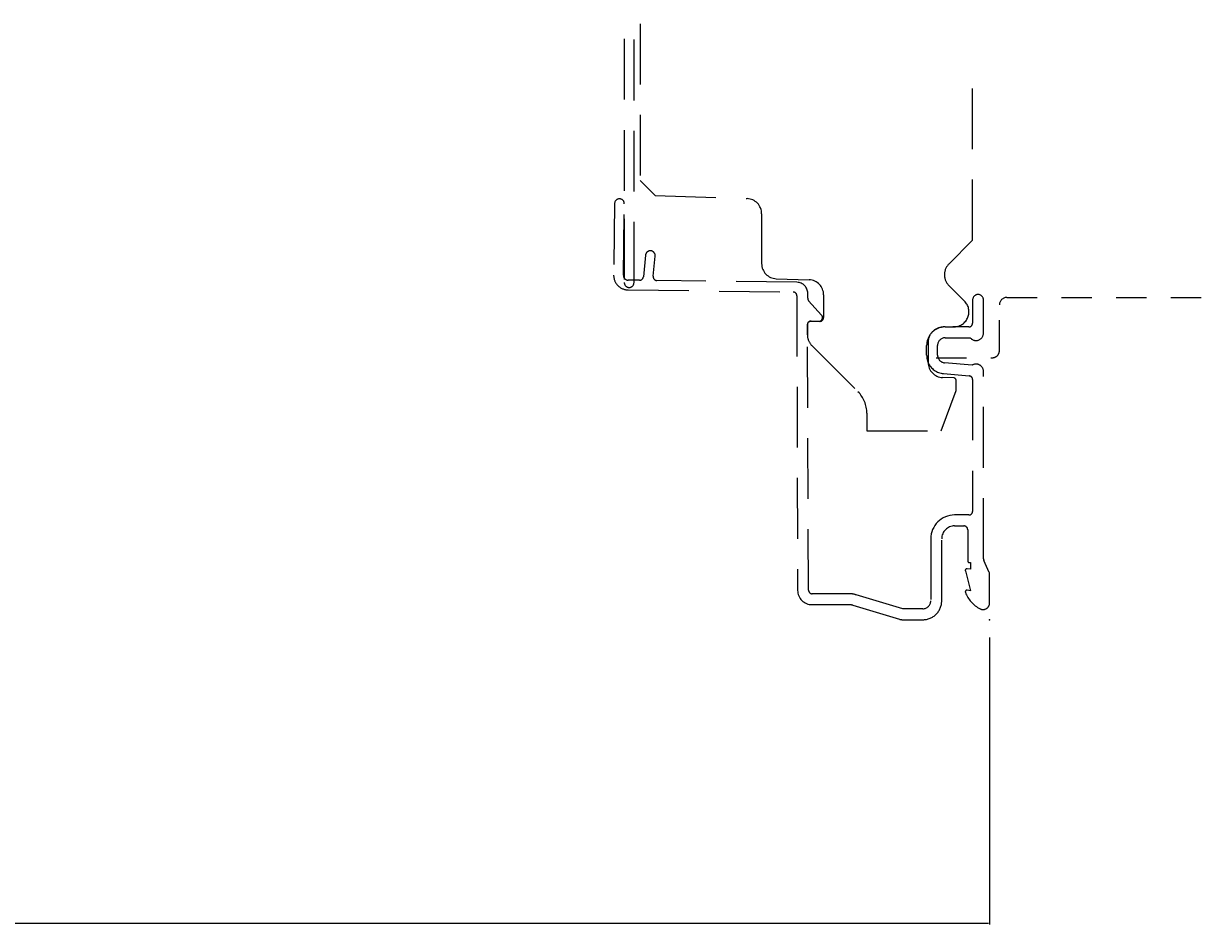
# Model space of a CAD drawing. Units: inches. Extents: x 4 to 719, y 51 to 488.
# Drawn here: x 53 to 58, y 252 to 256 of the extents above; entities that cross this region are included whole.
import ezdxf

# ---------------------------------------------------------------- set-up
doc = ezdxf.new("R2010")
doc.units = ezdxf.units.IN
doc.header["$MEASUREMENT"] = 0
doc.linetypes.add('HIDDEN', pattern=[0.375, 0.25, -0.125])
doc.linetypes.add('HIDDEN2', pattern=[0.1875, 0.125, -0.0625])
doc.layers.get('Defpoints').update_dxf_attribs({"color": 253})
for name, color, linetype in [('ZP-ANNO-DIMS-DWNLD', 2, 'Continuous'), ('ZP-ANNO-MARK', 9, 'Continuous'), ('ZP-SECT-UNIT-DASH', 155, 'HIDDEN')]:
    doc.layers.add(name, color=color, linetype=linetype)
doc.styles.get("Standard").update_dxf_attribs({"font": 'arial.ttf'})
doc.dimstyles.new('Frame Make Height and Width', dxfattribs={"dimtxt": 0.25, "dimasz": 0.125, "dimexe": 0.09375, "dimexo": 0.25, "dimgap": 0.0875, "dimtad": 0, "dimdec": 4, "dimzin": 10, "dimdsep": 46, "dimlunit": 5, "dimtxsty": 'Standard', "dimblk1": 'Z_Arch Tick', "dimblk2": 'Z_Arch Tick', "dimsah": 1, "dimcen": 0.09, "dimclrd": 256, "dimclre": 256, "dimclrt": 255, "dimadec": 3, "dimazin": 2, "dimtfac": 0.75, "dimtdec": 4, "dimtofl": 0, "dimtmove": 2, "dimatfit": 3, "dimfxl": 1, "dimfrac": 2, "dimtolj": 1, "dimtzin": 0, "dimlwd": -1, "dimlwe": -1, "dimarcsym": 0})

# ---------------------------------------------------------------- blocks, each defined once
blk = doc.blocks.new('Z_Arch Tick')
at = {"color": 0, "linetype": 'ByBlock', "const_width": 0.15}
blk.add_lwpolyline([(-0.5, -0.5), (0.5, 0.5)], dxfattribs=at)
blk = doc.blocks.new('*D1023')
at = {"layer": 'Defpoints', "color": 0, "transparency": 16777216}
for p in [(43.00000000000054, 253.3125), (57.00000000000085, 253.25), (43.00000000000054, 252.0625)]:
    blk.add_point(p, dxfattribs=at)
at = {"layer": 'ZP-ANNO-DIMS-DWNLD', "transparency": 16777216}
for p, q in [((43.00000000000054, 253.3020833333333), (43.00000000000054, 252.05859375)), ((57.00000000000085, 253.2395833333333), (57.00000000000085, 252.05859375)), ((43.00520833333388, 252.0625), (49.94620708276559, 252.0625)), ((56.99479166666752, 252.0625), (50.0537929172358, 252.0625))]:
    blk.add_line(p, q, dxfattribs=at)
at = {"layer": 'ZP-ANNO-DIMS-DWNLD', "transparency": 16777216, "xscale": 0.005208333333333333, "yscale": 0.005208333333333333, "zscale": 0.005208333333333333, "rotation": 180}
blk.add_blockref('Z_Arch Tick', (43.00000000000054, 252.0625), dxfattribs=at)
at = {"layer": 'ZP-ANNO-DIMS-DWNLD', "transparency": 16777216, "xscale": 0.005208333333333333, "yscale": 0.005208333333333333, "zscale": 0.005208333333333333}
blk.add_blockref('Z_Arch Tick', (57.00000000000085, 252.0625), dxfattribs=at)
at = {"layer": 'ZP-ANNO-DIMS-DWNLD', "color": 255, "transparency": 16777216, "insert": (50.0000000000007, 252.0625), "char_height": 0.01041666666666667, "attachment_point": 5}
blk.add_mtext('\\A1;FRAME WIDTH', dxfattribs=at)
blk = doc.blocks.new('127MFD - InSwing Door Dashed Max Jamb Depth')
blk.add_point((-1.13686837721616e-13, -2.75))
at = {"layer": 'ZP-ANNO-MARK', "linetype": 'HIDDEN2'}
blk.add_lwpolyline([(-0.2195000000000391, -1.67229512158633), (0.01061505884183589, -1.67229512158633, 0.4142135623730951), (0.0406150588418086, -1.642295121586301), (0.04061505884192229, -1.454159425378407, -0.4142135623730982), (0.070615058841895, -1.424159425378434), (0.9000049020030474, -1.424159425378434)], format="xyb", dxfattribs=at)
at = {"layer": 'ZP-SECT-UNIT-DASH'}
for points in [[(-1.437999999999761, -0.2975700196682283), (-1.437999999999761, -0.9422430729846383), (-1.375999999999863, -1.004243072984536), (-0.9978362312042464, -1.017448842784802, -0.4040262258351561), (-0.9379999999998745, -1.079411074059976), (-0.9379999999998745, -1.284760869763488, 0.404026225835467), (-0.8781637687953889, -1.34672310103872), (-0.7428362312042509, -1.351448842784805, -0.4040262258351873), (-0.682999999999879, -1.413411074059979), (-0.682999999999879, -1.506458589552494, -0.4040262258348198), (-0.6984416080525762, -1.522448842784797), (-0.7403489949668938, -1.523912280983211, 0.1151575166656804), (-0.7447372571638198, -1.525099464858783, 0.2161560423637716), (-0.75, -1.536316706442904), (-0.7497964361276672, -1.582787610075059, 0.1779281530323208), (-0.7318406204334451, -1.621608222351256), (-0.5416116523515484, -1.811837190433153, -0.1989123673795714), (-0.5049999999998818, -1.900225538081429), (-0.5049999999998818, -1.973448842784819), (-0.1987830291222963, -1.973448842784819), (-0.1379999999998063, -1.806448842784846), (-0.1379999999998063, -1.765032091787248, 0.4040262258334503), (-0.1476510050327988, -1.755038183517115), (-0.1931637687954435, -1.753448842784849, -0.4040262258351384), (-0.2529999999998154, -1.691486611509674), (-0.2529999999998154, -1.691420770542493, -0.1003400945320913), (-0.2590000000000146, -1.661823473368258), (-0.2590000000000146, -1.620999999999981, -0.1737271095566361), (-0.2417093386798115, -1.57273807347633, -0.1983615441590769), (-0.201761744635121, -1.547352210228382, -0.06244192690533151), (-0.1829999999999927, -1.545000000000016), (-0.1516743398428844, -1.545000000000016), (-0.1448481623685893, -1.544761624629928, 0.6556287290970032), (-0.103171310730545, -1.438958772921183), (-0.1678406204333669, -1.374289463218361, -0.4142135623731902), (-0.1678406204333669, -1.286608222351219), (-0.06999999999982265, -1.188767601917675), (-0.06999999999987949, -0.5)], [(-1.50330675409225, -0.3600700196682283), (-1.50330675409225, -1.10024169845201, -0.006457808000599941), (-1.50330675409225, -1.100758301548012), (-1.50330675409225, -1.362995532680202, 1), (-1.463306754092287, -1.362995532680202), (-1.463306754092287, -0.3600700196682283)]]:
    blk.add_lwpolyline(points, format="xyb", dxfattribs=at)
blk.add_lwpolyline([(-0.7927490233932986, -1.361750040097547), (-1.368763877709284, -1.354310143159921, -0.4400105308914343), (-1.384477012298248, -1.336711247124242), (-1.376157922665072, -1.253949392955292, 1), (-1.415957362233598, -1.24994881674246), (-1.424906460985881, -1.33897827050987, -0.3888787318520858), (-1.441032878051601, -1.353376705575272), (-1.487367474065991, -1.352778240767634, -0.4142135623728903), (-1.507107504456258, -1.332521607281421), (-1.50330675409225, -1.038258301547899), (-1.50330675409225, -1.037741698452294, 0.9871672554063421), (-1.543303417968673, -1.03774169845201), (-1.547104168332567, -1.332005004185419, 0.4142135623732376), (-1.487884077162107, -1.392774904644057), (-0.8082643754429455, -1.401552977812969, -0.4142135623729565), (-0.7934593526503022, -1.416745452927614), (-0.7902100062195814, -2.62909648869163, 0.4088707702098749), (-0.7302200261183316, -2.687999999999988), (-0.5797925462976536, -2.687999999999988, -0.07288201792574298), (-0.5625771489582689, -2.690522786302324), (-0.3703171382811661, -2.748107910273234, 0.07288201792569457), (-0.3574055902766986, -2.75), (-0.2749999999999773, -2.75, 0.4142135623733085), (-0.1970000000000027, -2.671999999999969), (-0.1970000000000027, -2.416999999999973, -0.4142135623730951), (-0.1440000000000055, -2.363999999999976), (-0.1060052761021097, -2.363999999999976, -0.4142135623728348), (-0.09000527610214704, -2.379999999999995), (-0.09000527610214704, -2.507999999999981, 0.4142135623730951), (-0.08300527610208519, -2.514999999999986), (-0.07799999999997453, -2.514999999999986), (-0.07799999999997453, -2.542536918427459), (-0.09178446275632268, -2.54010634572893, 0.548111066286107), (-0.09976430132837777, -2.548801173933157), (-0.07799999999997453, -2.630536918427424), (-0.09178446275632268, -2.628106345728895, 0.5801720142759588), (-0.09955737127495468, -2.637449669765942, 0.1875261658578319), (-0.03927082344307564, -2.705050507105398, 0.5602055028633985), (0, -2.68100000000004), (0, -2.562409275152561, 0.1053572404194604), (-0.001389793881003243, -2.55588686170654), (-0.02361020611897402, -2.506113138293415, -0.1053572404185647), (-0.02499999999997726, -2.499590724847451), (-0.02499999999997726, -1.728999999999985, 0.5873362622314423), (-0.07229378420447574, -1.702627427196092), (-0.1857018280251737, -1.692705509009102, -0.3888787318530215), (-0.2140000000000555, -1.661823473368258), (-0.2139999999999418, -1.620999999999981, -0.4142135623729609), (-0.1829999999999927, -1.589999999999975), (-0.07968543856463839, -1.589999999999975, 0.6990521978082188), (-0.02499999999997726, -1.569999999999993), (-0.02499999999997726, -1.434500000000014, 1), (-0.06999999999993634, -1.434499999999957), (-0.06999999999993634, -1.529999999999973, -0.414213562374205), (-0.08500000000003638, -1.545000000000016), (-0.1516743398428844, -1.545000000000016), (-0.1931637687954435, -1.546448842784798, 0.03490255828199793), (-0.201761744635121, -1.547352210228382, 0.1596641574870311), (-0.2417093386798115, -1.57273807347633, 0.1544758564881106), (-0.2529999999998154, -1.608411074059973), (-0.2529999999998154, -1.691420770542493, 0.2777026443920503), (-0.1896238364488454, -1.737534270423225), (-0.08369266385875562, -1.746802047138885, -0.3888787318529188), (-0.06999999999993634, -1.761744967610241), (-0.06999999999993634, -2.303999999999974, -0.414213562374205), (-0.08500000000003638, -2.319000000000017), (-0.1440000000000055, -2.319000000000017, 0.4142135623729251), (-0.2419999999999618, -2.416999999999973), (-0.2419999999999618, -2.671999999999969, -0.4142135623730951), (-0.2749999999999773, -2.704999999999984), (-0.3574055902765849, -2.704999999999927), (-0.5496656009537446, -2.647414876029075, 0.07288201792568404), (-0.5797925462976536, -2.643000000000029), (-0.7302200261183316, -2.643000000000029, -0.41800148540445), (-0.7452187750719759, -2.627806273839042), (-0.7497964361276672, -1.582787610075059, -0.02026692510192271), (-0.7499999999998863, -1.577767601917685), (-0.7499999999998863, -1.536704158771499, -0.006457808220604244), (-0.7499999999998863, -1.53631670643631), (-0.7499999999998863, -1.533906189253457, -0.2760261358705099), (-0.7447372571638198, -1.525099464858783, -0.1817817351885172), (-0.7348075248853547, -1.52151168365026), (-0.7028101937842166, -1.521924966127074, 0.6540078217446194), (-0.6914692952410633, -1.496889258077999), (-0.7447428307918926, -1.437723002786072, -0.1886808286216334), (-0.7485944073633846, -1.427492317529641), (-0.7483339550153687, -1.407327465441483, 0.4142135623730467)], format="xyb", close=True, dxfattribs=at)

msp = doc.modelspace()

# ---------------------------------------------------------------- block references
msp.add_blockref('127MFD - InSwing Door Dashed Max Jamb Depth', (57.00000000000085, 256.0625))

# ---------------------------------------------------------------- dimensions: what is measured, and where the dimension line sits
at = {"layer": 'ZP-ANNO-DIMS-DWNLD'}
dim = msp.add_linear_dim(base=(43.00000000000054, 252.0625), p1=(57.00000000000085, 253.25), p2=(43.00000000000054, 253.3125), text='FRAME WIDTH', dimstyle='Frame Make Height and Width', override={"dimscale": 0.04166666666666666, "dimlfac": 24, "dimpost": '"\\X'}, dxfattribs=at)
dim.commit()
dim.dimension.update_dxf_attribs({"geometry": '*D1023', "text_midpoint": (50.0000000000007, 252.0625)})

doc.saveas('drawing.dxf')
